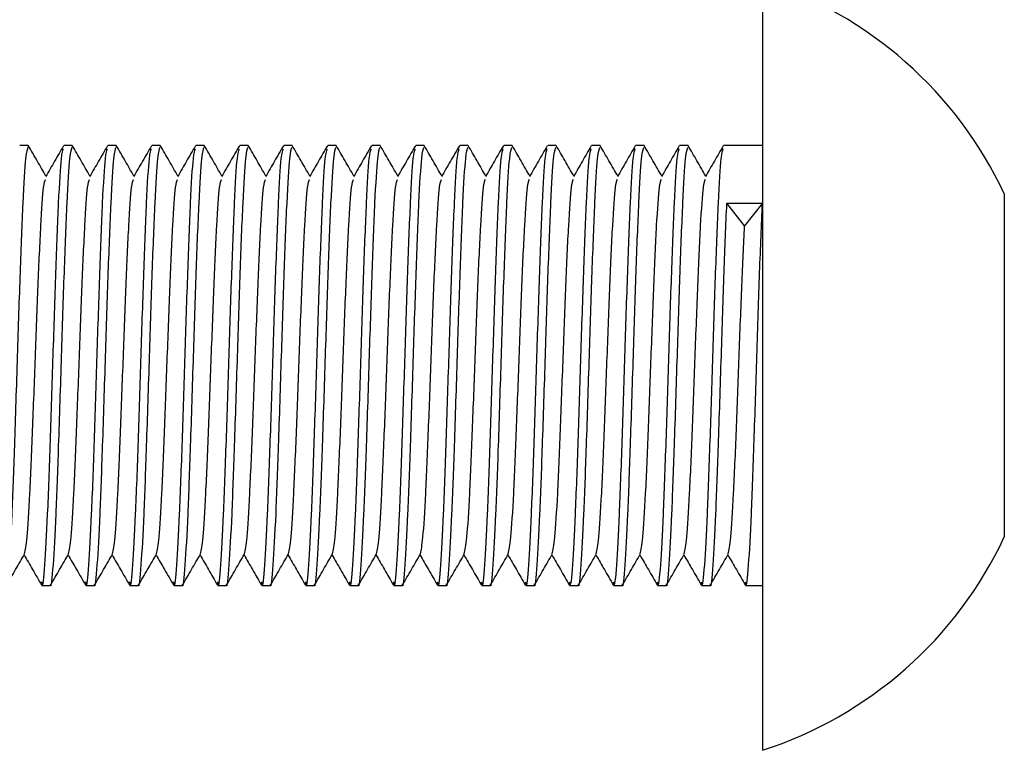
# Model space of a CAD drawing. Units: millimetres. Extents: x 15 to 415, y 5 to 292.
# Drawn here: x 84 to 84, y 189 to 189 of the extents above; entities that cross this region are included whole.
import ezdxf

# ---------------------------------------------------------------- set-up
doc = ezdxf.new("R2010")
doc.units = ezdxf.units.MM

msp = doc.modelspace()

# ---------------------------------------------------------------- linework, layer by layer
at = {"color": 7, "linetype": 'Continuous', "lineweight": 25}
for p, q in [((83.8604623905205, 189.3107609425428), (83.8604623905205, 188.9607609425428)), ((83.5266589206678, 189.2357609425427), (83.52282472820514, 189.2357609425427)), ((83.5466589206678, 189.2357609425427), (83.5428247282051, 189.2357609425427)), ((83.56665892066779, 189.2357609425427), (83.56282472820511, 189.2357609425427)), ((83.58665892066779, 189.2357609425427), (83.58282472820513, 189.2357609425427)), ((83.60665892066781, 189.2357609425427), (83.6028247282051, 189.2357609425427)), ((83.6266589206678, 189.2357609425427), (83.62282472820512, 189.2357609425427)), ((83.64665892066779, 189.2357609425427), (83.64282472820513, 189.2357609425427)), ((83.6666589206678, 189.2357609425427), (83.66282472820512, 189.2357609425427)), ((83.68665892066781, 189.2357609425427), (83.6828247282051, 189.2357609425427)), ((83.70665892066778, 189.2357609425427), (83.70282472820513, 189.2357609425427)), ((83.72665892066779, 189.2357609425427), (83.72282472820513, 189.2357609425427)), ((83.7466589206678, 189.2357609425427), (83.74282472820512, 189.2357609425427)), ((83.76665892066778, 189.2357609425427), (83.76282472820512, 189.2357609425427)), ((83.78665892066779, 189.2357609425427), (83.78282472820513, 189.2357609425427)), ((83.8066589206678, 189.2357609425427), (83.80282472820511, 189.2357609425427)), ((83.8266589206678, 189.2357609425427), (83.8228247282051, 189.2357609425427)), ((83.86046239052052, 189.2357609425427), (83.84282472820513, 189.2357609425427)), ((83.97046239052055, 189.2137609425427), (83.9704623905206, 189.211912092605)), ((83.9704623905206, 189.211912092605), (83.97046239052052, 189.1592162659295)), ((83.84429658298323, 189.2094889223617), (83.86046239052052, 189.2094889223618)), ((83.85237948675187, 189.1991670051871), (83.84429658298323, 189.2094889223617)), ((83.86046239052052, 189.2094889223618), (83.85237948675187, 189.1991670051871)), ((83.97046239052052, 189.1592162659295), (83.97046239052048, 189.0830651158672)), ((83.97046239052048, 189.0830651158672), (83.97046239052055, 189.0577609425428)), ((83.53282472820487, 189.0357609425427), (83.53665892066755, 189.0357609425427)), ((83.55282472820488, 189.0357609425427), (83.55665892066754, 189.0357609425427)), ((83.57282472820486, 189.0357609425427), (83.57665892066755, 189.0357609425427)), ((83.59282472820487, 189.0357609425427), (83.59665892066755, 189.0357609425427)), ((83.61282472820487, 189.0357609425427), (83.61665892066753, 189.0357609425427)), ((83.63282472820487, 189.0357609425427), (83.63665892066756, 189.0357609425427)), ((83.65282472820488, 189.0357609425427), (83.65665892066755, 189.0357609425427)), ((83.67282472820487, 189.0357609425427), (83.67665892066755, 189.0357609425427)), ((83.69282472820487, 189.0357609425427), (83.69665892066755, 189.0357609425427)), ((83.71282472820488, 189.0357609425427), (83.71665892066756, 189.0357609425427)), ((83.73282472820489, 189.0357609425427), (83.73665892066754, 189.0357609425427)), ((83.75282472820487, 189.0357609425427), (83.75665892066753, 189.0357609425427)), ((83.77282472820487, 189.0357609425427), (83.77665892066754, 189.0357609425427)), ((83.79282472820489, 189.0357609425427), (83.79665892066754, 189.0357609425427)), ((83.81282472820487, 189.0357609425427), (83.81665892066755, 189.0357609425427)), ((83.83282472820486, 189.0357609425427), (83.83665892066755, 189.0357609425427)), ((83.85282472820487, 189.0357609425427), (83.86046239052052, 189.0357609425427))]:
    msp.add_line(p, q, dxfattribs=at)
for radius, start, end in [(0.183910039149586, 25.09500051186433, 72.09213186380829), (0.1839100391496583, 287.9078681361843, 334.9049994880883)]:
    msp.add_arc((83.80391239052048, 189.1357609425428), radius, start, end, dxfattribs=at)
for points, knots in [([(83.51665892066755, 189.0365098031593), (83.51670480889193, 189.0362667506887), (83.51716737091894, 189.0338167355713), (83.51804615138538, 189.0437400195405), (83.51927103858289, 189.0657043491584), (83.52051403961066, 189.0998345207791), (83.52177110647675, 189.1393742131981), (83.52304619484148, 189.1791887951212), (83.52429668689139, 189.2111684625999), (83.52550067287771, 189.232266851667), (83.52628813418328, 189.2341332593756), (83.52665892066778, 189.235012081926)], [0, 0, 0, 0, 0.01376651711611533, 0.1387691101122328, 0.2637717031087608, 0.3806639476950799, 0.5137561451310271, 0.6387587381272967, 0.763761331123611, 0.8887639241197228, 1, 1, 1, 1]), ([(83.5347045450844, 189.2218553310919), (83.53337336513015, 189.2241572110771), (83.53069259018714, 189.2287928143751), (83.5280120222495, 189.2334276153047), (83.52666253147439, 189.2357609346776)], [0, 0, 0, 0, 0.496565352383708, 1, 1, 1, 1]), ([(83.53265146689542, 189.037332506014), (83.53275510810373, 189.0367279589618), (83.53327541597865, 189.0336929635467), (83.53421239052051, 189.0435349678606), (83.53546239052038, 189.0662370992279), (83.5367123905206, 189.1007297775958), (83.53796239052052, 189.1401994138063), (83.53921239052065, 189.1792120387601), (83.5404623905205, 189.2110910246288), (83.54160874931235, 189.2315112259138), (83.54233844143731, 189.2333853932816), (83.54265146689565, 189.2341893790712)], [0, 0, 0, 0, 0.03109236249635833, 0.1560923624964512, 0.2810923624968312, 0.4060923624969016, 0.5310923624973466, 0.6560923624975051, 0.7810923624980716, 0.9060923624980682, 0.9999999999999999, 0.9999999999999999, 0.9999999999999999, 0.9999999999999999]), ([(83.54266657291916, 189.2356225333657), (83.54131498691969, 189.2332850662824), (83.53861206079803, 189.2286105573423), (83.53590837080826, 189.2239364672544), (83.53455664878673, 189.2215996348046)], [0, 0, 0, 0, 0.5000454835348338, 1, 1, 1, 1]), ([(83.53665892066755, 189.0365098031593), (83.53670480889193, 189.0362667506887), (83.53716737091895, 189.0338167355713), (83.53804615138537, 189.0437400195405), (83.53927103858285, 189.0657043491584), (83.54051403961066, 189.0998345207791), (83.54177110647676, 189.1393742131981), (83.5430461948415, 189.1791887951212), (83.54429668689136, 189.2111684625999), (83.54550067287772, 189.2322668516671), (83.54628813418327, 189.2341332593756), (83.5466589206678, 189.235012081926)], [0, 0, 0, 0, 0.01376651711611533, 0.1387691101122328, 0.2637717031087608, 0.3806639476950799, 0.5137561451310271, 0.6387587381272967, 0.763761331123611, 0.8887639241197237, 1, 1, 1, 1]), ([(83.55470454508439, 189.2218553310919), (83.55337336513014, 189.2241572110771), (83.55069259018713, 189.2287928143751), (83.54801202224948, 189.2334276153047), (83.54666253147438, 189.2357609346776)], [0, 0, 0, 0, 0.4965653523806458, 1, 1, 1, 1]), ([(83.55265146689543, 189.037332506014), (83.55275510810372, 189.0367279589618), (83.55327541597866, 189.0336929635467), (83.55421239052049, 189.0435349678606), (83.55546239052039, 189.0662370992279), (83.55671239052057, 189.1007297775958), (83.5579623905205, 189.1401994138063), (83.55921239052064, 189.1792120387601), (83.56046239052053, 189.2110910246288), (83.56160874931234, 189.2315112259138), (83.5623384414373, 189.2333853932816), (83.56265146689562, 189.2341893790712)], [0, 0, 0, 0, 0.03109236249633026, 0.1560923624964518, 0.2810923624968309, 0.4060923624969014, 0.5310923624973465, 0.6560923624975051, 0.7810923624980726, 0.9060923624980683, 1, 1, 1, 1]), ([(83.56266657291916, 189.2356225333657), (83.5613149869197, 189.2332850662824), (83.55861206079804, 189.2286105573422), (83.55590837080825, 189.2239364672543), (83.55455664878671, 189.2215996348046)], [0, 0, 0, 0, 0.5000454835359832, 1, 1, 1, 1]), ([(83.55665892066754, 189.0365098031593), (83.55670480889195, 189.0362667506887), (83.55716737091896, 189.0338167355713), (83.55804615138533, 189.0437400195405), (83.55927103858289, 189.0657043491584), (83.56051403961067, 189.0998345207791), (83.56177110647678, 189.1393742131981), (83.56304619484148, 189.1791887951212), (83.56429668689141, 189.2111684625999), (83.5655006728777, 189.2322668516671), (83.56628813418325, 189.2341332593757), (83.56665892066779, 189.235012081926)], [0, 0, 0, 0, 0.01376651711611454, 0.1387691101122331, 0.2637717031087621, 0.3806639476950823, 0.5137561451310314, 0.6387587381273011, 0.7637613311236342, 0.8887639241197227, 1, 1, 1, 1]), ([(83.57470454508439, 189.2218553310919), (83.57337336513012, 189.2241572110771), (83.57069259018714, 189.2287928143751), (83.56801202224949, 189.2334276153047), (83.56666253147438, 189.2357609346776)], [0, 0, 0, 0, 0.4965653523837376, 1, 1, 1, 1]), ([(83.57265146689542, 189.037332506014), (83.57275510810372, 189.0367279589618), (83.57327541597866, 189.0336929635467), (83.57421239052049, 189.0435349678606), (83.57546239052039, 189.0662370992279), (83.5767123905206, 189.1007297775958), (83.57796239052054, 189.1401994138063), (83.57921239052062, 189.1792120387601), (83.58046239052051, 189.2110910246288), (83.58160874931234, 189.2315112259139), (83.5823384414373, 189.2333853932816), (83.58265146689565, 189.2341893790712)], [0, 0, 0, 0, 0.03109236249633114, 0.1560923624964516, 0.2810923624968316, 0.406092362496901, 0.5310923624973469, 0.6560923624975046, 0.7810923624980719, 0.9060923624980675, 1, 1, 1, 1]), ([(83.58266657291914, 189.2356225333657), (83.58131498691968, 189.2332850662824), (83.57861206079805, 189.2286105573422), (83.57590837080825, 189.2239364672543), (83.57455664878673, 189.2215996348046)], [0, 0, 0, 0, 0.5000454835359831, 1, 1, 1, 1]), ([(83.57665892066755, 189.0365098031593), (83.57670480889195, 189.0362667506887), (83.57716737091903, 189.0338167355713), (83.57804615138527, 189.0437400195405), (83.57927103858292, 189.0657043491584), (83.58051403961063, 189.0998345207791), (83.58177110647675, 189.1393742131981), (83.5830461948415, 189.1791887951212), (83.5842966868914, 189.2111684625999), (83.58550067287769, 189.232266851667), (83.58628813418328, 189.2341332593756), (83.58665892066779, 189.235012081926)], [0, 0, 0, 0, 0.01376651711611545, 0.1387691101122331, 0.2637717031087631, 0.3806639476950832, 0.5137561451310314, 0.638758738127302, 0.7637613311236342, 0.8887639241197227, 1, 1, 1, 1]), ([(83.59470454508438, 189.2218553310919), (83.59337336513015, 189.2241572110771), (83.59069259018716, 189.2287928143751), (83.5880120222495, 189.2334276153047), (83.58666253147439, 189.2357609346776)], [0, 0, 0, 0, 0.4965653523829043, 0.9999999999999999, 0.9999999999999999, 0.9999999999999999, 0.9999999999999999]), ([(83.59265146689542, 189.037332506014), (83.59275510810374, 189.0367279589618), (83.59327541597864, 189.0336929635468), (83.5942123905205, 189.0435349678606), (83.59546239052041, 189.0662370992279), (83.59671239052057, 189.1007297775958), (83.59796239052052, 189.1401994138063), (83.59921239052063, 189.1792120387601), (83.6004623905205, 189.2110910246288), (83.60160874931236, 189.2315112259138), (83.60233844143731, 189.2333853932816), (83.60265146689564, 189.2341893790712)], [0, 0, 0, 0, 0.03109236249635924, 0.1560923624964797, 0.2810923624968596, 0.4060923624969291, 0.531092362497375, 0.6560923624975327, 0.7810923624981, 0.9060923624980957, 1, 1, 1, 1]), ([(83.60266657291916, 189.2356225333657), (83.60131498691966, 189.2332850662824), (83.59861206079802, 189.2286105573423), (83.59590837080823, 189.2239364672544), (83.59455664878674, 189.2215996348046)], [0, 0, 0, 0, 0.5000454835351715, 1, 1, 1, 1]), ([(83.59665892066755, 189.0365098031593), (83.59670480889193, 189.0362667506887), (83.59716737091908, 189.0338167355712), (83.59804615138532, 189.0437400195405), (83.5992710385829, 189.0657043491584), (83.60051403961067, 189.0998345207791), (83.60177110647675, 189.1393742131981), (83.60304619484151, 189.1791887951212), (83.6042966868914, 189.2111684625999), (83.60550067287768, 189.2322668516671), (83.60628813418326, 189.2341332593756), (83.60665892066781, 189.235012081926)], [0, 0, 0, 0, 0.01376651711611543, 0.1387691101122339, 0.2637717031087628, 0.3806639476950828, 0.513756145131031, 0.6387587381273014, 0.7637613311236335, 0.8887639241197219, 1, 1, 1, 1]), ([(83.6147045450844, 189.2218553310919), (83.61337336513016, 189.2241572110771), (83.61069259018714, 189.2287928143751), (83.60801202224948, 189.2334276153048), (83.60666253147438, 189.2357609346776)], [0, 0, 0, 0, 0.4965653523842221, 1, 1, 1, 1]), ([(83.61265146689543, 189.037332506014), (83.61275510810373, 189.0367279589618), (83.61327541597862, 189.0336929635467), (83.61421239052045, 189.0435349678606), (83.61546239052039, 189.0662370992279), (83.61671239052062, 189.1007297775958), (83.61796239052053, 189.1401994138063), (83.61921239052064, 189.1792120387601), (83.62046239052049, 189.2110910246288), (83.62160874931236, 189.2315112259138), (83.62233844143732, 189.2333853932816), (83.62265146689563, 189.2341893790712)], [0, 0, 0, 0, 0.03109236249633026, 0.1560923624964508, 0.2810923624968308, 0.4060923624969013, 0.5310923624973464, 0.656092362497505, 0.7810923624980715, 0.9060923624980682, 0.9999999999999999, 0.9999999999999999, 0.9999999999999999, 0.9999999999999999]), ([(83.62266657291916, 189.2356225333657), (83.6213149869197, 189.2332850662824), (83.61861206079803, 189.2286105573422), (83.61590837080823, 189.2239364672544), (83.61455664878673, 189.2215996348046)], [0, 0, 0, 0, 0.5000454835372812, 1, 1, 1, 1]), ([(83.61665892066753, 189.0365098031593), (83.61670480889194, 189.0362667506887), (83.61716737091906, 189.0338167355712), (83.61804615138533, 189.0437400195405), (83.61927103858287, 189.0657043491584), (83.62051403961068, 189.0998345207791), (83.62177110647676, 189.1393742131981), (83.62304619484149, 189.1791887951212), (83.6242966868914, 189.2111684625999), (83.6255006728777, 189.2322668516671), (83.6262881341833, 189.2341332593756), (83.6266589206678, 189.235012081926)], [0, 0, 0, 0, 0.01376651711611543, 0.1387691101122339, 0.2637717031087628, 0.3806639476950828, 0.513756145131031, 0.6387587381273014, 0.7637613311236335, 0.8887639241197228, 1, 1, 1, 1]), ([(83.63470454508438, 189.2218553310919), (83.63337336513014, 189.2241572110771), (83.63069259018715, 189.2287928143751), (83.62801202224951, 189.2334276153047), (83.62666253147438, 189.2357609346776)], [0, 0, 0, 0, 0.4965653523823162, 0.9999999999999999, 0.9999999999999999, 0.9999999999999999, 0.9999999999999999]), ([(83.63265146689542, 189.037332506014), (83.63275510810374, 189.0367279589618), (83.63327541597863, 189.0336929635467), (83.6342123905205, 189.0435349678606), (83.63546239052039, 189.0662370992279), (83.63671239052059, 189.1007297775958), (83.63796239052054, 189.1401994138063), (83.63921239052065, 189.1792120387601), (83.64046239052051, 189.2110910246288), (83.64160874931234, 189.2315112259138), (83.64233844143733, 189.2333853932816), (83.64265146689563, 189.2341893790712)], [0, 0, 0, 0, 0.03109236249633026, 0.1560923624964518, 0.2810923624968309, 0.4060923624969014, 0.5310923624973465, 0.6560923624975051, 0.7810923624980726, 0.9060923624980683, 1, 1, 1, 1]), ([(83.64266657291915, 189.2356225333657), (83.64131498691968, 189.2332850662824), (83.63861206079808, 189.2286105573422), (83.63590837080824, 189.2239364672544), (83.63455664878671, 189.2215996348046)], [0, 0, 0, 0, 0.5000454835342859, 0.9999999999999999, 0.9999999999999999, 0.9999999999999999, 0.9999999999999999]), ([(83.63665892066756, 189.0365098031593), (83.63670480889195, 189.0362667506887), (83.63716737091897, 189.0338167355713), (83.63804615138532, 189.0437400195405), (83.6392710385829, 189.0657043491584), (83.64051403961066, 189.0998345207791), (83.64177110647678, 189.1393742131981), (83.64304619484149, 189.1791887951212), (83.64429668689141, 189.2111684625999), (83.64550067287772, 189.2322668516671), (83.64628813418325, 189.2341332593757), (83.64665892066779, 189.235012081926)], [0, 0, 0, 0, 0.01376651711611454, 0.1387691101122331, 0.2637717031087621, 0.3806639476950823, 0.5137561451310314, 0.6387587381273011, 0.7637613311236342, 0.8887639241197227, 1, 1, 1, 1]), ([(83.65470454508436, 189.2218553310919), (83.65337336513011, 189.2241572110771), (83.65069259018712, 189.2287928143751), (83.64801202224947, 189.2334276153047), (83.64666253147439, 189.2357609346776)], [0, 0, 0, 0, 0.4965653523836045, 1, 1, 1, 1]), ([(83.65265146689542, 189.037332506014), (83.65275510810373, 189.0367279589618), (83.65327541597864, 189.0336929635467), (83.65421239052051, 189.0435349678606), (83.6554623905204, 189.0662370992279), (83.65671239052061, 189.1007297775958), (83.65796239052052, 189.1401994138063), (83.65921239052062, 189.1792120387601), (83.6604623905205, 189.2110910246288), (83.66160874931235, 189.2315112259139), (83.6623384414373, 189.2333853932816), (83.66265146689564, 189.2341893790712)], [0, 0, 0, 0, 0.03109236249633114, 0.1560923624964516, 0.2810923624968316, 0.406092362496901, 0.5310923624973469, 0.6560923624975046, 0.7810923624980719, 0.9060923624980675, 1, 1, 1, 1]), ([(83.66266657291916, 189.2356225333657), (83.66131498691969, 189.2332850662824), (83.65861206079802, 189.2286105573422), (83.65590837080823, 189.2239364672544), (83.65455664878674, 189.2215996348046)], [0, 0, 0, 0, 0.5000454835351726, 1, 1, 1, 1]), ([(83.65665892066755, 189.0365098031593), (83.65670480889194, 189.0362667506887), (83.65716737091901, 189.0338167355713), (83.65804615138526, 189.0437400195405), (83.65927103858292, 189.0657043491584), (83.66051403961063, 189.0998345207791), (83.66177110647676, 189.1393742131981), (83.66304619484151, 189.1791887951212), (83.6642966868914, 189.2111684625999), (83.66550067287768, 189.232266851667), (83.66628813418326, 189.2341332593756), (83.66665892066777, 189.235012081926)], [0, 0, 0, 0, 0.01376651711611545, 0.1387691101122331, 0.2637717031087631, 0.3806639476950832, 0.5137561451310314, 0.638758738127302, 0.7637613311236342, 0.8887639241197227, 1, 1, 1, 1]), ([(83.6747045450844, 189.2218553310919), (83.67337336513016, 189.2241572110771), (83.67069259018717, 189.2287928143752), (83.66801202224948, 189.2334276153048), (83.6666625314744, 189.2357609346776)], [0, 0, 0, 0, 0.4965653523849647, 1, 1, 1, 1]), ([(83.67265146689545, 189.037332506014), (83.67275510810373, 189.0367279589618), (83.67327541597868, 189.0336929635467), (83.67421239052047, 189.0435349678606), (83.6754623905204, 189.0662370992279), (83.67671239052058, 189.1007297775958), (83.67796239052055, 189.1401994138063), (83.67921239052065, 189.1792120387601), (83.6804623905205, 189.2110910246288), (83.68160874931236, 189.2315112259138), (83.6823384414373, 189.2333853932816), (83.68265146689563, 189.2341893790712)], [0, 0, 0, 0, 0.03109236249633026, 0.1560923624964508, 0.2810923624968309, 0.4060923624969005, 0.5310923624973465, 0.6560923624975051, 0.7810923624980717, 0.9060923624980675, 1, 1, 1, 1]), ([(83.68266657291916, 189.2356225333657), (83.68131498691966, 189.2332850662824), (83.67861206079802, 189.2286105573423), (83.67590837080824, 189.2239364672544), (83.67455664878673, 189.2215996348046)], [0, 0, 0, 0, 0.5000454835332736, 1, 1, 1, 1]), ([(83.67665892066755, 189.0365098031593), (83.67670480889191, 189.0362667506887), (83.67716737091907, 189.0338167355712), (83.67804615138532, 189.0437400195405), (83.67927103858288, 189.0657043491584), (83.68051403961067, 189.0998345207791), (83.68177110647676, 189.1393742131981), (83.6830461948415, 189.1791887951212), (83.68429668689139, 189.2111684625999), (83.6855006728777, 189.2322668516671), (83.68628813418327, 189.2341332593756), (83.68665892066781, 189.235012081926)], [0, 0, 0, 0, 0.01376651711611543, 0.1387691101122339, 0.2637717031087628, 0.3806639476950828, 0.513756145131031, 0.6387587381273014, 0.7637613311236335, 0.8887639241197219, 1, 1, 1, 1]), ([(83.69470454508438, 189.2218553310919), (83.69337336513014, 189.2241572110771), (83.69069259018713, 189.2287928143752), (83.68801202224947, 189.2334276153048), (83.68666253147438, 189.2357609346776)], [0, 0, 0, 0, 0.4965653523853256, 0.9999999999999999, 0.9999999999999999, 0.9999999999999999, 0.9999999999999999]), ([(83.69265146689543, 189.037332506014), (83.69275510810371, 189.0367279589618), (83.69327541597865, 189.0336929635467), (83.69421239052052, 189.0435349678606), (83.69546239052035, 189.0662370992279), (83.6967123905206, 189.1007297775958), (83.69796239052052, 189.1401994138063), (83.69921239052066, 189.1792120387601), (83.70046239052053, 189.2110910246288), (83.70160874931236, 189.2315112259138), (83.70233844143732, 189.2333853932816), (83.70265146689563, 189.2341893790712)], [0, 0, 0, 0, 0.03109236249633113, 0.1560923624964552, 0.2810923624968388, 0.4060923624969127, 0.5310923624973614, 0.6560923624975235, 0.7810923624980936, 0.9060923624980938, 1, 1, 1, 1]), ([(83.70266657291914, 189.2356225333657), (83.70131498691968, 189.2332850662824), (83.69861206079804, 189.2286105573423), (83.69590837080824, 189.2239364672544), (83.69455664878672, 189.2215996348046)], [0, 0, 0, 0, 0.5000454835323876, 1, 1, 1, 1]), ([(83.69665892066755, 189.0365098031593), (83.69670480889195, 189.0362667506887), (83.69716737091906, 189.0338167355712), (83.6980461513853, 189.0437400195405), (83.69927103858288, 189.0657043491584), (83.70051403961068, 189.0998345207791), (83.70177110647674, 189.1393742131981), (83.70304619484148, 189.1791887951212), (83.70429668689137, 189.2111684625999), (83.7055006728777, 189.2322668516671), (83.70628813418328, 189.2341332593756), (83.70665892066778, 189.235012081926)], [0, 0, 0, 0, 0.01376651711611543, 0.1387691101122339, 0.2637717031087628, 0.3806639476950828, 0.513756145131031, 0.6387587381273014, 0.7637613311236335, 0.8887639241197228, 1, 1, 1, 1]), ([(83.71470454508437, 189.2218553310919), (83.71337336513015, 189.2241572110771), (83.71069259018714, 189.2287928143751), (83.70801202224948, 189.2334276153048), (83.7066625314744, 189.2357609346776)], [0, 0, 0, 0, 0.4965653523845338, 1, 1, 1, 1]), ([(83.71265146689542, 189.037332506014), (83.71275510810372, 189.0367279589618), (83.7132754159786, 189.0336929635467), (83.71421239052054, 189.0435349678606), (83.71546239052037, 189.0662370992279), (83.71671239052058, 189.1007297775958), (83.71796239052053, 189.1401994138063), (83.71921239052065, 189.1792120387601), (83.7204623905205, 189.2110910246288), (83.72160874931237, 189.2315112259138), (83.72233844143732, 189.2333853932816), (83.72265146689564, 189.2341893790712)], [0, 0, 0, 0, 0.03109236249632939, 0.1560923624964474, 0.281092362496823, 0.40609236249689, 0.5310923624973315, 0.6560923624974866, 0.7810923624980506, 0.9060923624980428, 1, 1, 1, 1]), ([(83.72266657291914, 189.2356225333657), (83.7213149869197, 189.2332850662824), (83.71861206079805, 189.2286105573422), (83.71590837080824, 189.2239364672544), (83.71455664878674, 189.2215996348046)], [0, 0, 0, 0, 0.5000454835353084, 0.9999999999999999, 0.9999999999999999, 0.9999999999999999, 0.9999999999999999]), ([(83.71665892066756, 189.0365098031593), (83.71670480889193, 189.0362667506887), (83.71716737091899, 189.0338167355713), (83.71804615138532, 189.0437400195405), (83.71927103858289, 189.0657043491584), (83.72051403961066, 189.0998345207791), (83.72177110647678, 189.1393742131981), (83.72304619484147, 189.1791887951212), (83.72429668689139, 189.2111684625999), (83.7255006728777, 189.2322668516671), (83.72628813418328, 189.2341332593757), (83.72665892066777, 189.235012081926)], [0, 0, 0, 0, 0.01376651711611454, 0.1387691101122331, 0.2637717031087621, 0.3806639476950823, 0.5137561451310314, 0.6387587381273011, 0.7637613311236342, 0.8887639241197227, 1, 1, 1, 1]), ([(83.73470454508438, 189.2218553310919), (83.73337336513016, 189.2241572110771), (83.73069259018718, 189.2287928143751), (83.72801202224949, 189.2334276153047), (83.7266625314744, 189.2357609346776)], [0, 0, 0, 0, 0.4965653523846943, 1, 1, 1, 1]), ([(83.7326514668954, 189.037332506014), (83.73275510810373, 189.0367279589618), (83.73327541597867, 189.0336929635467), (83.73421239052054, 189.0435349678606), (83.73546239052037, 189.0662370992279), (83.73671239052058, 189.1007297775958), (83.73796239052052, 189.1401994138063), (83.73921239052065, 189.1792120387601), (83.7404623905205, 189.2110910246288), (83.74160874931235, 189.2315112259138), (83.74233844143731, 189.2333853932816), (83.74265146689564, 189.2341893790712)], [0, 0, 0, 0, 0.03109236249635836, 0.1560923624964753, 0.2810923624968518, 0.4060923624969177, 0.53109236249736, 0.6560923624975141, 0.7810923624980779, 0.9060923624980701, 1, 1, 1, 1]), ([(83.74266657291916, 189.2356225333657), (83.74131498691968, 189.2332850662824), (83.73861206079802, 189.2286105573423), (83.73590837080825, 189.2239364672544), (83.73455664878674, 189.2215996348046)], [0, 0, 0, 0, 0.5000454835340226, 1, 1, 1, 1]), ([(83.73665892066754, 189.0365098031593), (83.73670480889193, 189.0362667506887), (83.73716737091901, 189.0338167355713), (83.73804615138529, 189.0437400195405), (83.73927103858288, 189.0657043491584), (83.74051403961064, 189.0998345207791), (83.74177110647675, 189.1393742131981), (83.74304619484151, 189.1791887951212), (83.74429668689142, 189.2111684625999), (83.74550067287771, 189.232266851667), (83.74628813418326, 189.2341332593756), (83.74665892066778, 189.235012081926)], [0, 0, 0, 0, 0.01376651711611545, 0.1387691101122331, 0.2637717031087631, 0.3806639476950832, 0.5137561451310314, 0.638758738127302, 0.7637613311236342, 0.8887639241197227, 1, 1, 1, 1]), ([(83.75470454508438, 189.2218553310919), (83.75337336513017, 189.2241572110771), (83.75069259018717, 189.2287928143751), (83.74801202224948, 189.2334276153047), (83.74666253147439, 189.2357609346776)], [0, 0, 0, 0, 0.4965653523841884, 0.9999999999999999, 0.9999999999999999, 0.9999999999999999, 0.9999999999999999]), ([(83.75265146689544, 189.037332506014), (83.75275510810374, 189.0367279589618), (83.75327541597866, 189.0336929635467), (83.75421239052055, 189.0435349678606), (83.75546239052035, 189.0662370992279), (83.75671239052062, 189.1007297775958), (83.7579623905205, 189.1401994138063), (83.75921239052066, 189.1792120387601), (83.76046239052052, 189.2110910246288), (83.76160874931232, 189.2315112259139), (83.76233844143731, 189.2333853932816), (83.76265146689565, 189.2341893790712)], [0, 0, 0, 0, 0.03109236249635748, 0.1560923624964746, 0.2810923624968511, 0.406092362496918, 0.5310923624973597, 0.6560923624975148, 0.7810923624980778, 0.90609236249807, 1, 1, 1, 1]), ([(83.76266657291914, 189.2356225333657), (83.76131498691969, 189.2332850662824), (83.75861206079801, 189.2286105573423), (83.75590837080823, 189.2239364672544), (83.75455664878672, 189.2215996348046)], [0, 0, 0, 0, 0.500045483534497, 1, 1, 1, 1]), ([(83.75665892066753, 189.0365098031593), (83.75670480889193, 189.0362667506887), (83.75716737091908, 189.0338167355712), (83.75804615138532, 189.0437400195405), (83.75927103858288, 189.0657043491584), (83.76051403961068, 189.0998345207791), (83.76177110647674, 189.1393742131981), (83.76304619484148, 189.1791887951212), (83.76429668689138, 189.2111684625999), (83.76550067287772, 189.2322668516671), (83.76628813418328, 189.2341332593756), (83.76665892066778, 189.235012081926)], [0, 0, 0, 0, 0.01376651711611543, 0.1387691101122339, 0.2637717031087628, 0.3806639476950828, 0.513756145131031, 0.6387587381273014, 0.7637613311236335, 0.8887639241197228, 1, 1, 1, 1]), ([(83.77470454508439, 189.2218553310919), (83.77337336513015, 189.2241572110771), (83.77069259018718, 189.2287928143751), (83.7680120222495, 189.2334276153048), (83.7666625314744, 189.2357609346776)], [0, 0, 0, 0, 0.4965653523859551, 1, 1, 1, 1]), ([(83.77265146689541, 189.037332506014), (83.77275510810375, 189.0367279589618), (83.77327541597863, 189.0336929635467), (83.77421239052047, 189.0435349678606), (83.77546239052039, 189.0662370992279), (83.77671239052059, 189.1007297775958), (83.77796239052053, 189.1401994138063), (83.77921239052067, 189.1792120387601), (83.78046239052051, 189.2110910246288), (83.78160874931237, 189.2315112259138), (83.78233844143733, 189.2333853932816), (83.78265146689563, 189.2341893790712)], [0, 0, 0, 0, 0.03109236249633059, 0.1560923624964534, 0.2810923624968338, 0.4060923624968908, 0.5310923624973416, 0.6560923624975015, 0.7810923624980702, 0.9060923624980673, 1, 1, 1, 1]), ([(83.78266657291915, 189.2356225333657), (83.78131498691968, 189.2332850662824), (83.77861206079804, 189.2286105573423), (83.77590837080824, 189.2239364672544), (83.77455664878673, 189.2215996348046)], [0, 0, 0, 0, 0.5000454835324623, 1, 1, 1, 1]), ([(83.77665892066754, 189.0365098031593), (83.77670480889194, 189.0362667506887), (83.77716737091909, 189.0338167355712), (83.7780461513853, 189.0437400195405), (83.7792710385829, 189.0657043491584), (83.78051403961065, 189.0998345207791), (83.78177110647677, 189.1393742131981), (83.78304619484149, 189.1791887951212), (83.78429668689138, 189.2111684625999), (83.78550067287772, 189.2322668516671), (83.78628813418328, 189.2341332593757), (83.78665892066778, 189.235012081926)], [0, 0, 0, 0, 0.01376651711611543, 0.1387691101122339, 0.2637717031087628, 0.3806639476950828, 0.5137561451310318, 0.6387587381273014, 0.7637613311236344, 0.8887639241197228, 1, 1, 1, 1]), ([(83.79470454508439, 189.2218553310919), (83.79337336513014, 189.2241572110771), (83.79069259018713, 189.2287928143751), (83.78801202224949, 189.2334276153047), (83.7866625314744, 189.2357609346776)], [0, 0, 0, 0, 0.4965653523867648, 1, 1, 1, 1]), ([(83.79265146689542, 189.037332506014), (83.79275510810373, 189.0367279589618), (83.79327541597867, 189.0336929635467), (83.79421239052054, 189.0435349678606), (83.79546239052037, 189.0662370992279), (83.7967123905206, 189.1007297775958), (83.79796239052055, 189.1401994138063), (83.79921239052062, 189.1792120387602), (83.80046239052051, 189.2110910246288), (83.8016087493124, 189.2315112259138), (83.80233844143733, 189.2333853932816), (83.80265146689564, 189.2341893790712)], [0, 0, 0, 0, 0.0310923624963578, 0.1560923624964771, 0.281092362496854, 0.4060923624969075, 0.5310923624973556, 0.6560923624975111, 0.7810923624980763, 0.9060923624980699, 0.9999999999999999, 0.9999999999999999, 0.9999999999999999, 0.9999999999999999]), ([(83.80266657291915, 189.2356225333657), (83.8013149869197, 189.2332850662824), (83.798612060798, 189.2286105573423), (83.79590837080825, 189.2239364672544), (83.79455664878674, 189.2215996348046)], [0, 0, 0, 0, 0.5000454835336862, 1, 1, 1, 1]), ([(83.79665892066754, 189.0365098031593), (83.79670480889193, 189.0362667506887), (83.79716737091897, 189.0338167355713), (83.79804615138534, 189.0437400195405), (83.79927103858289, 189.0657043491584), (83.80051403961066, 189.0998345207791), (83.80177110647674, 189.1393742131981), (83.8030461948415, 189.1791887951212), (83.80429668689139, 189.2111684625999), (83.80550067287771, 189.232266851667), (83.80628813418326, 189.2341332593756), (83.80665892066779, 189.235012081926)], [0, 0, 0, 0, 0.01376651711611454, 0.1387691101122331, 0.2637717031087621, 0.3806639476950832, 0.5137561451310314, 0.638758738127302, 0.7637613311236342, 0.8887639241197227, 1, 1, 1, 1]), ([(83.81470454508438, 189.2218553310919), (83.81337336513016, 189.2241572110771), (83.81069259018716, 189.2287928143751), (83.80801202224949, 189.2334276153048), (83.80666253147439, 189.2357609346776)], [0, 0, 0, 0, 0.4965653523862865, 0.9999999999999999, 0.9999999999999999, 0.9999999999999999, 0.9999999999999999]), ([(83.81265146689542, 189.037332506014), (83.81275510810373, 189.0367279589618), (83.81327541597868, 189.0336929635467), (83.81421239052051, 189.0435349678606), (83.81546239052038, 189.0662370992279), (83.81671239052059, 189.1007297775958), (83.81796239052056, 189.1401994138063), (83.81921239052062, 189.1792120387601), (83.82046239052052, 189.2110910246288), (83.82160874931235, 189.2315112259138), (83.82233844143732, 189.2333853932816), (83.82265146689565, 189.2341893790712)], [0, 0, 0, 0, 0.03109236249633147, 0.1560923624964533, 0.2810923624968345, 0.4060923624968905, 0.531092362497342, 0.6560923624975009, 0.7810923624980696, 0.9060923624980665, 1, 1, 1, 1]), ([(83.82266657291915, 189.2356225333657), (83.82131498691969, 189.2332850662824), (83.818612060798, 189.2286105573423), (83.81590837080822, 189.2239364672544), (83.81455664878672, 189.2215996348046)], [0, 0, 0, 0, 0.500045483534498, 1, 1, 1, 1]), ([(83.81665892066755, 189.0365098031593), (83.81670480889193, 189.0362667506887), (83.81716737091901, 189.0338167355713), (83.81804615138532, 189.0437400195405), (83.8192710385829, 189.0657043491584), (83.82051403961064, 189.0998345207791), (83.82177110647675, 189.1393742131981), (83.82304619484148, 189.1791887951212), (83.82429668689139, 189.2111684625999), (83.82550067287771, 189.232266851667), (83.82628813418329, 189.2341332593756), (83.8266589206678, 189.235012081926)], [0, 0, 0, 0, 0.01376651711611545, 0.138769110112234, 0.263771703108763, 0.3806639476950832, 0.5137561451310314, 0.638758738127302, 0.7637613311236342, 0.8887639241197227, 1, 1, 1, 1]), ([(83.83470454508438, 189.2218553310919), (83.83337336513014, 189.2241572110771), (83.83069259018714, 189.2287928143751), (83.8280120222495, 189.2334276153047), (83.82666253147437, 189.2357609346776)], [0, 0, 0, 0, 0.4965653523842982, 0.9999999999999999, 0.9999999999999999, 0.9999999999999999, 0.9999999999999999]), ([(83.83265146689541, 189.037332506014), (83.83275510810373, 189.0367279589618), (83.83327541597865, 189.0336929635467), (83.8342123905205, 189.0435349678606), (83.83546239052038, 189.0662370992279), (83.8367123905206, 189.1007297775958), (83.83796239052053, 189.1401994138063), (83.83921239052064, 189.1792120387601), (83.84046239052051, 189.2110910246288), (83.84160874931233, 189.2315112259138), (83.84233844143729, 189.2333853932816), (83.84265146689565, 189.2341893790712)], [0, 0, 0, 0, 0.03109236249633146, 0.1560923624964569, 0.2810923624968418, 0.4060923624969023, 0.5310923624973566, 0.65609236249752, 0.7810923624980913, 0.906092362498092, 1, 1, 1, 1]), ([(83.84266657291916, 189.2356225333657), (83.84131498691971, 189.2332850662824), (83.838612060798, 189.2286105573423), (83.83590837080824, 189.2239364672544), (83.83455664878673, 189.2215996348046)], [0, 0, 0, 0, 0.5000454835340242, 1, 1, 1, 1]), ([(83.52492934794299, 189.0501609553106), (83.52532939421259, 189.051888311956), (83.52614610714889, 189.0554147903288), (83.52737948675178, 189.076322373096), (83.52862948675195, 189.1055399514248), (83.52987948675185, 189.1396028490793), (83.53112948675204, 189.1731237895535), (83.53237948675175, 189.2005403748312), (83.53352083363396, 189.2180498845533), (83.53424551384916, 189.2196625579181), (83.53455352739765, 189.220347998524)], [0, 0, 0, 0, 0.1247003772591811, 0.2545815796944812, 0.3844627821294689, 0.5143439845647925, 0.6442251869999952, 0.774106389435328, 0.9039875918702801, 1, 1, 1, 1]), ([(83.54492934794298, 189.0501609553107), (83.54532939421257, 189.051888311956), (83.54614610714886, 189.0554147903288), (83.54737948675175, 189.076322373096), (83.54862948675195, 189.1055399514248), (83.54987948675188, 189.1396028490793), (83.55112948675202, 189.1731237895535), (83.55237948675179, 189.2005403748312), (83.55352083363395, 189.2180498845533), (83.5542455138491, 189.2196625579182), (83.55455352739766, 189.220347998524)], [0, 0, 0, 0, 0.1247003772592395, 0.2545815796945309, 0.3844627821295099, 0.5143439845648249, 0.644225187000019, 0.774106389435343, 0.9039875918702864, 1, 1, 1, 1]), ([(83.56492934794296, 189.0501609553107), (83.56532939421257, 189.051888311956), (83.5661461071489, 189.0554147903288), (83.56737948675176, 189.076322373096), (83.56862948675196, 189.1055399514248), (83.56987948675186, 189.1396028490793), (83.57112948675204, 189.1731237895535), (83.57237948675177, 189.2005403748313), (83.57352083363395, 189.2180498845533), (83.57424551384914, 189.2196625579182), (83.57455352739767, 189.220347998524)], [0, 0, 0, 0, 0.1247003772591822, 0.2545815796944821, 0.3844627821294695, 0.514343984564793, 0.6442251869999956, 0.7741063894353282, 0.9039875918702789, 0.9999999999999999, 0.9999999999999999, 0.9999999999999999, 0.9999999999999999]), ([(83.58492934794297, 189.0501609553106), (83.5853293942126, 189.051888311956), (83.58614610714888, 189.0554147903288), (83.58737948675177, 189.076322373096), (83.58862948675196, 189.1055399514248), (83.58987948675185, 189.1396028490793), (83.59112948675204, 189.1731237895535), (83.59237948675175, 189.2005403748313), (83.59352083363397, 189.2180498845533), (83.59424551384912, 189.2196625579182), (83.59455352739765, 189.220347998524)], [0, 0, 0, 0, 0.1247003772592173, 0.254581579694519, 0.3844627821295083, 0.5143439845648284, 0.6442251870000246, 0.774106389435359, 0.9039875918703115, 1, 1, 1, 1]), ([(83.60492934794297, 189.0501609553107), (83.60532939421259, 189.0518883119561), (83.60614610714883, 189.0554147903288), (83.6073794867518, 189.076322373096), (83.60862948675191, 189.1055399514248), (83.6098794867519, 189.1396028490793), (83.61112948675203, 189.1731237895535), (83.61237948675175, 189.2005403748313), (83.61352083363397, 189.2180498845533), (83.61424551384911, 189.2196625579182), (83.61455352739765, 189.220347998524)], [0, 0, 0, 0, 0.1247003772591501, 0.2545815796944804, 0.3844627821294705, 0.5143439845647915, 0.6442251869999884, 0.7741063894353237, 0.9039875918702782, 1, 1, 1, 1]), ([(83.62492934794297, 189.0501609553107), (83.62532939421259, 189.051888311956), (83.6261461071489, 189.0554147903288), (83.62737948675176, 189.076322373096), (83.62862948675195, 189.1055399514248), (83.62987948675186, 189.1396028490792), (83.63112948675202, 189.1731237895536), (83.6323794867518, 189.2005403748312), (83.63352083363398, 189.2180498845533), (83.63424551384912, 189.2196625579182), (83.63455352739766, 189.220347998524)], [0, 0, 0, 0, 0.1247003772591507, 0.254581579694479, 0.3844627821294683, 0.5143439845647885, 0.6442251870000181, 0.774106389435325, 0.9039875918702788, 1, 1, 1, 1]), ([(83.64492934794298, 189.0501609553106), (83.6453293942126, 189.051888311956), (83.64614610714885, 189.0554147903288), (83.64737948675182, 189.076322373096), (83.64862948675196, 189.1055399514248), (83.64987948675186, 189.1396028490793), (83.65112948675204, 189.1731237895535), (83.65237948675177, 189.2005403748312), (83.65352083363395, 189.2180498845534), (83.65424551384912, 189.2196625579182), (83.65455352739767, 189.220347998524)], [0, 0, 0, 0, 0.124700377259181, 0.2545815796944796, 0.3844627821294835, 0.5143439845648006, 0.644225187000027, 0.7741063894353306, 0.90398759187028, 1, 1, 1, 1]), ([(83.66492934794297, 189.0501609553106), (83.66532939421259, 189.051888311956), (83.66614610714888, 189.0554147903288), (83.66737948675181, 189.076322373096), (83.66862948675193, 189.1055399514248), (83.66987948675185, 189.1396028490793), (83.67112948675205, 189.1731237895535), (83.67237948675175, 189.2005403748313), (83.67352083363396, 189.2180498845534), (83.67424551384912, 189.2196625579182), (83.67455352739763, 189.220347998524)], [0, 0, 0, 0, 0.1247003772591798, 0.2545815796944786, 0.3844627821294828, 0.5143439845647999, 0.6442251870000264, 0.7741063894353303, 0.9039875918702798, 1, 1, 1, 1]), ([(83.68492934794297, 189.0501609553106), (83.68532939421257, 189.051888311956), (83.68614610714887, 189.0554147903288), (83.68737948675178, 189.076322373096), (83.68862948675194, 189.1055399514248), (83.68987948675185, 189.1396028490793), (83.69112948675206, 189.1731237895536), (83.69237948675175, 189.2005403748313), (83.69352083363395, 189.2180498845533), (83.69424551384913, 189.2196625579182), (83.69455352739767, 189.220347998524)], [0, 0, 0, 0, 0.1247003772591798, 0.2545815796944786, 0.3844627821294828, 0.5143439845647999, 0.6442251870000264, 0.7741063894353303, 0.903987591870281, 1, 1, 1, 1]), ([(83.70492934794298, 189.0501609553106), (83.70532939421258, 189.051888311956), (83.70614610714888, 189.0554147903288), (83.70737948675178, 189.076322373096), (83.70862948675192, 189.1055399514248), (83.70987948675186, 189.1396028490793), (83.71112948675201, 189.1731237895536), (83.71237948675177, 189.2005403748312), (83.71352083363394, 189.2180498845534), (83.71424551384912, 189.2196625579182), (83.71455352739765, 189.220347998524)], [0, 0, 0, 0, 0.1247003772591476, 0.2545815796944448, 0.3844627821294487, 0.5143439845647656, 0.644225186999992, 0.7741063894352955, 0.903987591870246, 1, 1, 1, 1]), ([(83.72492934794299, 189.0501609553106), (83.72532939421257, 189.051888311956), (83.72614610714888, 189.0554147903288), (83.7273794867518, 189.076322373096), (83.72862948675196, 189.1055399514248), (83.72987948675188, 189.1396028490793), (83.73112948675202, 189.1731237895536), (83.73237948675178, 189.2005403748312), (83.73352083363393, 189.2180498845533), (83.73424551384915, 189.2196625579181), (83.73455352739765, 189.220347998524)], [0, 0, 0, 0, 0.1247003772592102, 0.2545815796945045, 0.3844627821295041, 0.5143439845648168, 0.6442251870000388, 0.7741063894353382, 0.9039875918702832, 1, 1, 1, 1]), ([(83.74492934794297, 189.0501609553106), (83.74532939421262, 189.051888311956), (83.74614610714887, 189.0554147903288), (83.74737948675178, 189.076322373096), (83.74862948675194, 189.1055399514248), (83.74987948675188, 189.1396028490793), (83.75112948675203, 189.1731237895535), (83.75237948675174, 189.2005403748313), (83.75352083363396, 189.2180498845533), (83.75424551384913, 189.2196625579182), (83.75455352739768, 189.220347998524)], [0, 0, 0, 0, 0.124700377259209, 0.2545815796945035, 0.3844627821295032, 0.514343984564816, 0.6442251870000383, 0.7741063894353377, 0.903987591870283, 0.9999999999999999, 0.9999999999999999, 0.9999999999999999, 0.9999999999999999]), ([(83.76492934794298, 189.0501609553106), (83.76532939421259, 189.051888311956), (83.76614610714887, 189.0554147903288), (83.76737948675178, 189.076322373096), (83.76862948675198, 189.1055399514248), (83.76987948675182, 189.1396028490793), (83.77112948675205, 189.1731237895536), (83.77237948675177, 189.2005403748313), (83.77352083363397, 189.2180498845533), (83.77424551384912, 189.2196625579182), (83.77455352739766, 189.220347998524)], [0, 0, 0, 0, 0.1247003772591798, 0.2545815796944786, 0.3844627821294828, 0.5143439845647999, 0.6442251870000264, 0.7741063894353303, 0.903987591870281, 1, 1, 1, 1]), ([(83.78492934794298, 189.0501609553107), (83.78532939421258, 189.051888311956), (83.78614610714888, 189.0554147903288), (83.7873794867518, 189.076322373096), (83.78862948675192, 189.1055399514248), (83.78987948675187, 189.1396028490792), (83.79112948675203, 189.1731237895536), (83.79237948675177, 189.2005403748312), (83.79352083363398, 189.2180498845533), (83.79424551384912, 189.2196625579182), (83.79455352739767, 189.220347998524)], [0, 0, 0, 0, 0.1247003772591821, 0.2545815796944806, 0.3844627821294857, 0.5143439845648038, 0.6442251870000314, 0.7741063894353565, 0.903987591870279, 0.9999999999999999, 0.9999999999999999, 0.9999999999999999, 0.9999999999999999]), ([(83.80492934794297, 189.0501609553106), (83.80532939421258, 189.051888311956), (83.8061461071489, 189.0554147903287), (83.80737948675176, 189.0763223730961), (83.80862948675194, 189.1055399514248), (83.80987948675184, 189.1396028490793), (83.81112948675205, 189.1731237895535), (83.81237948675174, 189.2005403748312), (83.81352083363399, 189.2180498845533), (83.81424551384913, 189.2196625579182), (83.81455352739766, 189.220347998524)], [0, 0, 0, 0, 0.1247003772591529, 0.254581579694457, 0.3844627821294665, 0.5143439845647889, 0.644225187000021, 0.7741063894353504, 0.9039875918702759, 1, 1, 1, 1]), ([(83.82492934794296, 189.0501609553107), (83.82532939421257, 189.051888311956), (83.82614610714889, 189.0554147903288), (83.82737948675178, 189.076322373096), (83.82862948675195, 189.1055399514248), (83.82987948675188, 189.1396028490793), (83.83112948675203, 189.1731237895536), (83.83237948675178, 189.2005403748312), (83.83352083363395, 189.2180498845533), (83.8342455138491, 189.2196625579182), (83.83455352739766, 189.220347998524)], [0, 0, 0, 0, 0.1247003772591852, 0.2545815796944896, 0.3844627821294993, 0.514343984564822, 0.644225187000054, 0.7741063894353838, 0.9039875918703095, 1, 1, 1, 1]), ([(83.83665892066755, 189.0365098031593), (83.83670480889165, 189.0362667462414), (83.83716737091599, 189.0338166862935), (83.83804615153642, 189.0437424619491), (83.83927103806141, 189.0656959199), (83.84051404151533, 189.0998653073535), (83.8417710984596, 189.1392446262669), (83.84304622263379, 189.1796380213137), (83.84387979620008, 189.1995386220124), (83.84429658298323, 189.2094889223617)], [0, 0, 0, 0, 0.01802463224455925, 0.1816917202499769, 0.345358808255932, 0.4984069396851264, 0.6726658239889116, 0.8363329119945282, 1, 1, 1, 1]), ([(83.85265146689542, 189.037332506014), (83.85275510810374, 189.036727939962), (83.85327541597866, 189.0336928491627), (83.8542123905205, 189.0435372686885), (83.85546239052037, 189.0662288171771), (83.8567123905206, 189.1007606049714), (83.85796239052053, 189.140084386355), (83.85921239052064, 189.1796413211897), (83.86004572385393, 189.1995397219711), (83.86046239052052, 189.2094889223618)], [0, 0, 0, 0, 0.03980625594247095, 0.1998385466185326, 0.3598708372949241, 0.5199031279709014, 0.6799354186473829, 0.8399677093234922, 1, 1, 1, 1]), ([(83.844929347943, 189.0501609553106), (83.84532939421258, 189.0518888647952), (83.84614610714885, 189.0554164718147), (83.84737948675178, 189.0763153198697), (83.84862948675192, 189.1055663651399), (83.84987948675185, 189.1395042474457), (83.85112948675204, 189.173491782373), (83.85196282008525, 189.1906085975824), (83.85237948675187, 189.1991670051871)], [0, 0, 0, 0, 0.1610894561277335, 0.3288715649022578, 0.4966536736764393, 0.6644357824509435, 0.8322178912253745, 1, 1, 1, 1]), ([(83.51683098082509, 189.0359122026833), (83.51818249914483, 189.0382498190757), (83.52088528365923, 189.0429246157793), (83.5235888589178, 189.0475988819301), (83.52494052044764, 189.0499357969897)], [0, 0, 0, 0, 0.5000466417298396, 1, 1, 1, 1]), ([(83.52474467526402, 189.0495971733656), (83.52603371740128, 189.0473686974794), (83.52867472599576, 189.0428029631265), (83.5313149884305, 189.0382368196314), (83.53266657291894, 189.0358993517195)], [0, 0, 0, 0, 0.4880870663983502, 1, 1, 1, 1]), ([(83.5368309808251, 189.0359122026833), (83.53818249914487, 189.0382498190757), (83.54088528365929, 189.0429246157792), (83.54358885891781, 189.0475988819301), (83.54494052044765, 189.0499357969897)], [0, 0, 0, 0, 0.5000466417295182, 1, 1, 1, 1]), ([(83.54474467526403, 189.0495971733656), (83.54603371740126, 189.0473686974794), (83.54867472599572, 189.0428029631265), (83.55131498843048, 189.0382368196314), (83.55266657291895, 189.0358993517195)], [0, 0, 0, 0, 0.488087066400249, 1, 1, 1, 1]), ([(83.55683098082508, 189.0359122026833), (83.55818249914483, 189.0382498190757), (83.56088528365923, 189.0429246157793), (83.5635888589178, 189.0475988819301), (83.56494052044766, 189.0499357969897)], [0, 0, 0, 0, 0.500046641730313, 1, 1, 1, 1]), ([(83.56474467526402, 189.0495971733656), (83.56603371740125, 189.0473686974794), (83.56867472599572, 189.0428029631265), (83.5713149884305, 189.0382368196314), (83.57266657291895, 189.0358993517195)], [0, 0, 0, 0, 0.4880870663998078, 1, 1, 1, 1]), ([(83.5768309808251, 189.0359122026833), (83.57818249914484, 189.0382498190757), (83.58088528365923, 189.0429246157793), (83.58358885891778, 189.0475988819301), (83.58494052044766, 189.0499357969897)], [0, 0, 0, 0, 0.500046641729569, 1, 1, 1, 1]), ([(83.58474467526403, 189.0495971733656), (83.58603371740125, 189.0473686974794), (83.58867472599573, 189.0428029631265), (83.5913149884305, 189.0382368196314), (83.59266657291894, 189.0358993517195)], [0, 0, 0, 0, 0.4880870663996258, 1, 1, 1, 1]), ([(83.5968309808251, 189.0359122026833), (83.59818249914485, 189.0382498190757), (83.60088528365921, 189.0429246157793), (83.60358885891779, 189.0475988819301), (83.60494052044766, 189.0499357969897)], [0, 0, 0, 0, 0.500046641730989, 1, 1, 1, 1]), ([(83.60474467526402, 189.0495971733656), (83.60603371740123, 189.0473686974794), (83.60867472599573, 189.0428029631265), (83.61131498843046, 189.0382368196314), (83.61266657291895, 189.0358993517195)], [0, 0, 0, 0, 0.488087066399875, 1, 1, 1, 1]), ([(83.61683098082509, 189.0359122026833), (83.61818249914482, 189.0382498190757), (83.62088528365926, 189.0429246157792), (83.6235888589178, 189.0475988819301), (83.62494052044767, 189.0499357969897)], [0, 0, 0, 0, 0.5000466417293654, 1, 1, 1, 1]), ([(83.62474467526403, 189.0495971733656), (83.62603371740126, 189.0473686974794), (83.62867472599575, 189.0428029631265), (83.6313149884305, 189.0382368196314), (83.63266657291895, 189.0358993517195)], [0, 0, 0, 0, 0.488087066398836, 0.9999999999999999, 0.9999999999999999, 0.9999999999999999, 0.9999999999999999]), ([(83.6368309808251, 189.0359122026833), (83.63818249914486, 189.0382498190757), (83.6408852836593, 189.0429246157792), (83.64358885891784, 189.0475988819301), (83.64494052044766, 189.0499357969897)], [0, 0, 0, 0, 0.5000466417299155, 1, 1, 1, 1]), ([(83.64474467526404, 189.0495971733656), (83.64603371740124, 189.0473686974794), (83.64867472599575, 189.0428029631265), (83.65131498843051, 189.0382368196314), (83.65266657291893, 189.0358993517195)], [0, 0, 0, 0, 0.4880870664001886, 1, 1, 1, 1]), ([(83.6568309808251, 189.0359122026833), (83.65818249914484, 189.0382498190757), (83.66088528365921, 189.0429246157793), (83.66358885891779, 189.0475988819302), (83.66494052044764, 189.0499357969897)], [0, 0, 0, 0, 0.5000466417320153, 1, 1, 1, 1]), ([(83.66474467526402, 189.0495971733656), (83.66603371740126, 189.0473686974794), (83.66867472599576, 189.0428029631265), (83.67131498843047, 189.0382368196314), (83.67266657291894, 189.0358993517195)], [0, 0, 0, 0, 0.4880870663994655, 1, 1, 1, 1]), ([(83.6768309808251, 189.0359122026833), (83.67818249914484, 189.0382498190757), (83.68088528365924, 189.0429246157793), (83.68358885891782, 189.0475988819301), (83.68494052044767, 189.0499357969897)], [0, 0, 0, 0, 0.5000466417315402, 1, 1, 1, 1]), ([(83.68474467526404, 189.0495971733656), (83.68603371740127, 189.0473686974794), (83.68867472599575, 189.0428029631265), (83.6913149884305, 189.0382368196314), (83.69266657291895, 189.0358993517195)], [0, 0, 0, 0, 0.4880870664002932, 1, 1, 1, 1]), ([(83.69683098082507, 189.0359122026833), (83.69818249914485, 189.0382498190757), (83.70088528365922, 189.0429246157793), (83.7035888589178, 189.0475988819301), (83.70494052044766, 189.0499357969897)], [0, 0, 0, 0, 0.5000466417312622, 1, 1, 1, 1]), ([(83.70474467526404, 189.0495971733656), (83.70603371740125, 189.0473686974794), (83.70867472599575, 189.0428029631265), (83.71131498843049, 189.0382368196314), (83.71266657291893, 189.0358993517195)], [0, 0, 0, 0, 0.488087066398274, 0.9999999999999999, 0.9999999999999999, 0.9999999999999999, 0.9999999999999999]), ([(83.71683098082511, 189.0359122026833), (83.71818249914486, 189.0382498190757), (83.72088528365929, 189.0429246157792), (83.72358885891781, 189.0475988819301), (83.72494052044765, 189.0499357969897)], [0, 0, 0, 0, 0.5000466417296432, 1, 1, 1, 1]), ([(83.72474467526402, 189.0495971733656), (83.72603371740125, 189.0473686974794), (83.72867472599575, 189.0428029631265), (83.7313149884305, 189.0382368196314), (83.73266657291894, 189.0358993517195)], [0, 0, 0, 0, 0.4880870663999069, 1, 1, 1, 1]), ([(83.73683098082509, 189.0359122026833), (83.73818249914484, 189.0382498190757), (83.74088528365924, 189.0429246157793), (83.7435888589178, 189.0475988819302), (83.74494052044767, 189.0499357969897)], [0, 0, 0, 0, 0.50004664173154, 1, 1, 1, 1]), ([(83.744744675264, 189.0495971733656), (83.74603371740122, 189.0473686974794), (83.74867472599576, 189.0428029631265), (83.7513149884305, 189.0382368196314), (83.75266657291895, 189.0358993517195)], [0, 0, 0, 0, 0.4880870663996699, 1, 1, 1, 1]), ([(83.75683098082507, 189.0359122026833), (83.75818249914485, 189.0382498190757), (83.76088528365925, 189.0429246157793), (83.76358885891781, 189.0475988819302), (83.76494052044767, 189.0499357969897)], [0, 0, 0, 0, 0.500046641733236, 0.9999999999999999, 0.9999999999999999, 0.9999999999999999, 0.9999999999999999]), ([(83.76474467526404, 189.0495971733656), (83.76603371740127, 189.0473686974794), (83.76867472599575, 189.0428029631265), (83.77131498843049, 189.0382368196314), (83.77266657291895, 189.0358993517195)], [0, 0, 0, 0, 0.4880870663998073, 1, 1, 1, 1]), ([(83.77683098082508, 189.0359122026833), (83.77818249914483, 189.0382498190757), (83.78088528365927, 189.0429246157793), (83.78358885891782, 189.0475988819301), (83.78494052044765, 189.0499357969897)], [0, 0, 0, 0, 0.5000466417302528, 1, 1, 1, 1]), ([(83.78474467526405, 189.0495971733656), (83.78603371740127, 189.0473686974794), (83.78867472599578, 189.0428029631265), (83.79131498843049, 189.0382368196314), (83.79266657291893, 189.0358993517195)], [0, 0, 0, 0, 0.488087066398724, 1, 1, 1, 1]), ([(83.79683098082509, 189.0359122026833), (83.79818249914483, 189.0382498190757), (83.80088528365923, 189.0429246157793), (83.8035888589178, 189.0475988819301), (83.80494052044767, 189.0499357969897)], [0, 0, 0, 0, 0.5000466417334333, 1, 1, 1, 1]), ([(83.80474467526403, 189.0495971733656), (83.80603371740125, 189.0473686974794), (83.80867472599579, 189.0428029631265), (83.8113149884305, 189.0382368196314), (83.81266657291896, 189.0358993517195)], [0, 0, 0, 0, 0.4880870663967556, 1, 1, 1, 1]), ([(83.81683098082509, 189.0359122026833), (83.81818249914484, 189.0382498190757), (83.82088528365927, 189.0429246157792), (83.8235888589178, 189.0475988819301), (83.82494052044765, 189.0499357969897)], [0, 0, 0, 0, 0.5000466417301133, 1, 1, 1, 1]), ([(83.82474467526401, 189.0495971733656), (83.82603371740124, 189.0473686974794), (83.82867472599573, 189.0428029631265), (83.83131498843049, 189.0382368196314), (83.83266657291895, 189.0358993517195)], [0, 0, 0, 0, 0.4880870663999516, 1, 1, 1, 1]), ([(83.83683098082508, 189.0359122026833), (83.83818249914486, 189.0382498190757), (83.84088528365925, 189.0429246157792), (83.84358885891783, 189.0475988819301), (83.84494052044765, 189.0499357969897)], [0, 0, 0, 0, 0.5000466417301116, 1, 1, 1, 1]), ([(83.84474467526402, 189.0495971733656), (83.84603371740124, 189.0473686974794), (83.84867472599574, 189.0428029631265), (83.85131498843049, 189.0382368196314), (83.85266657291893, 189.0358993517195)], [0, 0, 0, 0, 0.4880870664007362, 1, 1, 1, 1])]:
    msp.add_open_spline(points, degree=3, knots=knots, dxfattribs=at)

doc.saveas('drawing.dxf')
